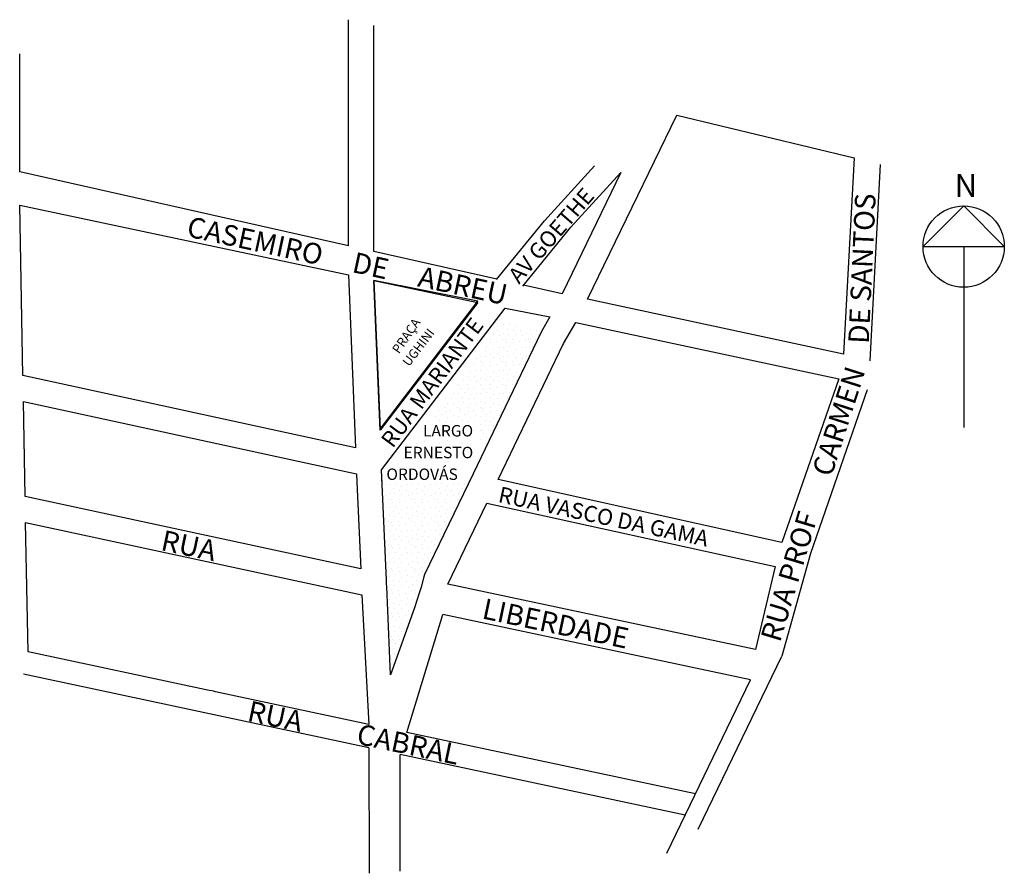
# Model space of a CAD drawing. Extents: x 180148 to 180579, y 1676107 to 1676480.
import ezdxf

# ---------------------------------------------------------------- set-up
doc = ezdxf.new("R2010")
doc.units = 0
doc.header["$MEASUREMENT"] = 0
doc.layers.get('0').update_dxf_attribs({"linetype": 'CONTINUOUS'})
for name, color, linetype in [('0PRACAS', 3, 'CONTINUOUS'), ('0QUADRA10', 7, 'CONTINUOUS'), ('10CONV', 7, 'CONTINUOUS'), ('3CONV', 7, 'CONTINUOUS')]:
    doc.layers.add(name, color=color, linetype=linetype)
doc.styles.add('CDL', font='romans.shx')
pattern_1 = [(0, (0.4, 0.2), (0, 10), [0, -10]), (0, (3.6, 0.4), (0, 10), [0, -10]), (0, (1.8, 2.6), (0, 10), [0, -10]), (0, (4, 4.2), (0, 10), [0, -10]), (0, (1.4, 4.8), (0, 10), [0, -10]), (0, (2.2, 7.2), (0, 10), [0, -10]), (0, (0.8, 9), (0, 10), [0, -10]), (0, (4, 8.8), (0, 10), [0, -10]), (0, (6.4, 9.2), (0, 10), [0, -10]), (0, (7.6, 6.8), (0, 10), [0, -10]), (0, (9.6, 6.6), (0, 10), [0, -10]), (0, (9.6, 3), (0, 10), [0, -10]), (0, (7.8, 1.8), (0, 10), [0, -10]), (0, (5, 2.4), (0, 10), [0, -10]), (0, (6.8, 4.2), (0, 10), [0, -10]), (0, (5, 6), (0, 10), [0, -10]), (0, (9.2, 0.4), (0, 10), [0, -10])]

msp = doc.modelspace()

# ---------------------------------------------------------------- hatches: boundary and pattern name
h = msp.add_hatch()
h.set_pattern_fill('STIPPLE', color=3, scale=10, style=0)
h.set_pattern_definition(pattern_1)
h.paths.add_polyline_path([(180359.3, 1676348.53), (180326.21, 1676304.04), (180348.81, 1676304.04), (180348.81, 1676296.54), (180322.98, 1676296.54), (180322.98, 1676299.69), (180319.13, 1676294.52), (180350.3, 1676294.52), (180350.3, 1676290), (180375.95, 1676343.38), (180376.12, 1676343.75), (180376.7, 1676344.77)])
h = msp.add_hatch()
h.set_pattern_fill('STIPPLE', color=3, scale=10, style=0)
h.set_pattern_definition(pattern_1)
h.paths.add_polyline_path([(180306.3, 1676278.25), (180308.22, 1676234.88), (180308.27, 1676234), (180308.3, 1676233.25), (180308.34, 1676232), (180309.94, 1676193.38), (180320.5, 1676222.75), (180322.56, 1676229.12), (180322.86, 1676230), (180323.02, 1676230.5), (180323.12, 1676230.88), (180323.36, 1676231.75), (180324.59, 1676236.38), (180324.95, 1676237.38), (180344.29, 1676277.51), (180306.96, 1676277.51), (180306.96, 1676284.32), (180306.08, 1676283.18)])

# ---------------------------------------------------------------- linework, layer by layer
for p, q in [((180291.58, 1676381.3), (180291.58, 1676480.25)), ((180302.7, 1676378.8), (180302.7, 1676477.75)), ((180147.62, 1676413.68), (180147.62, 1676465.3)), ((180561, 1676398.71), (180543.21, 1676380.92)), ((180578.79, 1676380.92), (180561, 1676398.71)), ((180543.21, 1676380.92), (180578.79, 1676380.92)), ((180561, 1676380.92), (180561, 1676301.66)), ((180302.7, 1676366), (180302.7, 1676366.12))]:
    msp.add_line(p, q)
msp.add_circle((180561, 1676380.92), 17.79)
at = {"layer": '0PRACAS'}
msp.add_lwpolyline([(180348.2, 1676357), (180302.7, 1676366), (180302.7, 1676366), (180305.41, 1676301), (180348.2, 1676357)], dxfattribs=at)
at = {"layer": '0QUADRA10'}
for p, q in [((180396.3, 1676357.88), (180435.42, 1676438.5)), ((180435.42, 1676438.5), (180512.97, 1676419.75)), ((180512.97, 1676419.75), (180508.44, 1676333.75)), ((180291.58, 1676381.3), (180147.62, 1676413.68)), ((180377.48, 1676392.25), (180399.35, 1676416.25)), ((180410.84, 1676413.38), (180385.2, 1676360.25)), ((180388.97, 1676389.38), (180410.84, 1676413.38)), ((180524.46, 1676416.88), (180519.93, 1676330.88)), ((180356.45, 1676366.49), (180377.48, 1676392.25)), ((180367.94, 1676363.62), (180388.97, 1676389.38)), ((180356.6, 1676366.68), (180302.7, 1676378.8)), ((180385.2, 1676360.25), (180368.29, 1676364.05)), ((180508.44, 1676333.75), (180396.3, 1676357.88)), ((180306.08, 1676283.18), (180360.19, 1676354)), ((180360.19, 1676354), (180379.75, 1676350.12)), ((180379.75, 1676350.12), (180376.12, 1676343.75)), ((180376.12, 1676343.75), (180375.95, 1676343.38)), ((180385.78, 1676338.5), (180391.09, 1676347.75)), ((180391.09, 1676347.75), (180506.33, 1676323)), ((180375.95, 1676343.38), (180346.16, 1676281.38)), ((180357.16, 1676278.88), (180385.78, 1676338.5)), ((180506.33, 1676323), (180481.44, 1676251.38)), ((180518.78, 1676318.21), (180493.89, 1676246.59)), ((180308.22, 1676234.88), (180306.08, 1676283.18)), ((180346.16, 1676281.38), (180324.95, 1676237.38)), ((180306.3, 1676278.25), (180306.27, 1676279)), ((180481.44, 1676251.38), (180357.16, 1676278.88)), ((180335.09, 1676233.12), (180352.25, 1676268.62)), ((180352.25, 1676268.62), (180478.38, 1676240.88)), ((180151.33, 1676203.5), (180150.23, 1676260.12)), ((180150.23, 1676260.12), (180297.47, 1676228.5)), ((180493.89, 1676246.59), (180481.37, 1676201.63)), ((180478.38, 1676240.88), (180469.88, 1676204.5)), ((180324.59, 1676236.38), (180323.36, 1676231.75)), ((180324.95, 1676237.38), (180324.59, 1676236.38)), ((180308.27, 1676234), (180308.22, 1676234.88)), ((180308.3, 1676233.25), (180308.27, 1676234)), ((180308.34, 1676232), (180308.3, 1676233.25)), ((180309.94, 1676193.38), (180308.34, 1676232)), ((180323.36, 1676231.75), (180323.12, 1676230.88)), ((180469.88, 1676204.5), (180335.09, 1676233.12)), ((180297.47, 1676228.5), (180300.46, 1676171.74)), ((180322.56, 1676229.12), (180320.5, 1676222.75)), ((180322.86, 1676230), (180322.56, 1676229.12)), ((180323.02, 1676230.5), (180322.86, 1676230)), ((180323.12, 1676230.88), (180323.02, 1676230.5)), ((180320.5, 1676222.75), (180309.94, 1676193.38)), ((180317.11, 1676168.2), (180332.87, 1676219.83)), ((180467.66, 1676191.21), (180332.87, 1676219.83)), ((180230.62, 1676186.62), (180151.33, 1676203.5)), ((180444.74, 1676125.84), (180481.37, 1676201.63)), ((180300.49, 1676161.52), (180149.25, 1676193.72)), ((180431.03, 1676115.42), (180467.66, 1676191.21)), ((180231.73, 1676186.38), (180230.62, 1676186.62)), ((180232.48, 1676186.25), (180231.73, 1676186.38)), ((180233.41, 1676186), (180232.48, 1676186.25)), ((180300.46, 1676171.74), (180233.41, 1676186)), ((180443.54, 1676141.31), (180317.11, 1676168.2)), ((180300.49, 1676161.52), (180300.65, 1676106.55)), ((180314.28, 1676107.48), (180314.18, 1676158.61)), ((180439.05, 1676132.02), (180314.18, 1676158.61))]:
    msp.add_line(p, q, dxfattribs=at)
for points in [[(180294.7, 1676292.88), (180149.02, 1676324.5), (180147.62, 1676399.12), (180291.58, 1676368.5), (180294.7, 1676292.88)], [(180305.41, 1676300.5), (180302.7, 1676366.12), (180348.23, 1676356.5), (180305.41, 1676300.5)], [(180296.98, 1676239.88), (180150.02, 1676271.5), (180149.22, 1676313.12), (180295.16, 1676281.5), (180295.3, 1676277.75), (180296.98, 1676239.88)]]:
    msp.add_lwpolyline(points, dxfattribs=at)

# ---------------------------------------------------------------- texts
at = {"layer": '10CONV', "linetype": 'CONTINUOUS', "style": 'CDL'}
for s, height, p in [('N', 10, (180557.04, 1676402.68)), ('LARGO', 5, (180324.23, 1676297.79)), ('ERNESTO', 5, (180315.72, 1676288.27)), ('ORDOVÁS', 5, (180308.21, 1676278.76))]:
    msp.add_text(s, height=height, dxfattribs=at).set_placement(p)
for s, height, rotation, p in [('AV GOETHE', 7, 49.0921, (180366.3, 1676364.21)), ('DE SANTOS', 9, 87.3, (180519.42, 1676338.21)), ('CASEMIRO     DE     ABREU', 9, 347.8152, (180220.31, 1676385.45)), ('RUA MARIANTE', 7, 53.36, (180310.96, 1676292.33)), ('CARMEN', 9, 72.2271, (180503.02, 1676279.7)), ('RUA VASCO DA GAMA', 7, 347.92, (180356.78, 1676269.12)), ('RUA PROF', 9, 73.3064, (180480.55, 1676207.28)), ('RUA', 9, 348.13, (180208.97, 1676248.11)), ('LIBERDADE', 9, 348.13, (180349.62, 1676218.21)), ('RUA         CABRAL', 9, 348.13, (180246.83, 1676173.39))]:
    msp.add_text(s, height=height, rotation=rotation, dxfattribs=at).set_placement(p)
at = {"layer": '3CONV', "linetype": 'CONTINUOUS', "style": 'CDL'}
for s, rotation, p in [('PRAÇA', 55.49, (180313.71, 1676333.7)), ('UGHINI', 52.6, (180318.1, 1676328.13))]:
    msp.add_text(s, height=4, rotation=rotation, dxfattribs=at).set_placement(p)

doc.saveas('drawing.dxf')
